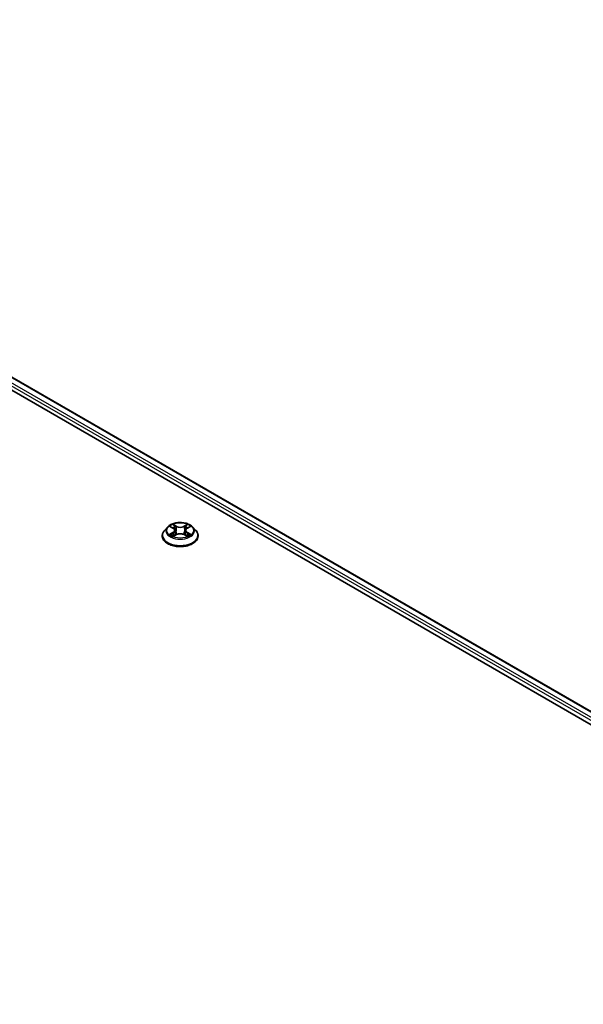
# Model space of a CAD drawing. Units: millimetres. Extents: x 36 to 10262, y 20 to 1846.
# Drawn here: x 430 to 458, y 503 to 553 of the extents above; entities that cross this region are included whole.
import ezdxf

# ---------------------------------------------------------------- set-up
doc = ezdxf.new("R2010")
doc.units = ezdxf.units.MM
doc.header["$LTSCALE"] = 2.5
doc.layers.add('Visible (ISO)', color=7, linetype='Continuous', lineweight=35)
doc.layers.add('Visible Narrow (ISO)', color=7, linetype='Continuous', lineweight=25)

msp = doc.modelspace()

# ---------------------------------------------------------------- linework, layer by layer
at = {"layer": 'Visible (ISO)'}
for p, q in [((396.8462, 552.9139), (483.0249, 503.1587)), ((398.3594, 552.701), (482.2658, 504.2576)), ((437.1512, 527.2733), (436.9962, 527.1003)), ((437.3034, 527.2921), (437.4361, 527.2127)), ((437.5181, 527.1034), (437.5437, 526.8648)), ((438.0662, 527.1034), (438.0406, 526.8648)), ((438.1481, 527.2127), (438.2808, 527.2921)), ((438.433, 527.2733), (438.588, 527.1003)), ((436.8859, 526.8243), (436.8859, 526.8347)), ((437.4608, 526.8187), (437.5991, 526.8957)), ((437.9852, 526.8957), (438.1234, 526.8187)), ((438.6984, 526.8243), (438.6984, 526.8347))]:
    msp.add_line(p, q, dxfattribs=at)
for points, knots in [([(438.433, 527.2733), (438.3946, 527.316), (438.346, 527.3536), (438.231, 527.4182), (438.1641, 527.4448), (438.0204, 527.4836), (437.9438, 527.4959), (437.7883, 527.5053), (437.7096, 527.5025), (437.5573, 527.4823), (437.4838, 527.4648), (437.3485, 527.416), (437.287, 527.3847), (437.2033, 527.3248), (437.1752, 527.3), (437.1512, 527.2733)], [1.2629648, 1.2629648, 1.2629648, 1.2629648, 1.5839777, 1.5839777, 1.9184063, 1.9184063, 2.2514838, 2.2514838, 2.5827972, 2.5827972, 2.9145331, 2.9145331, 3.2485111, 3.2485111, 3.4494242, 3.4494242, 3.4494242, 3.4494242]), ([(436.9962, 527.1003), (436.9823, 527.0848), (436.9695, 527.0686), (436.9463, 527.0354), (436.936, 527.0183), (436.9182, 526.9833), (436.9106, 526.9653), (436.8983, 526.9288), (436.8937, 526.9102), (436.8874, 526.8726), (436.8859, 526.8537), (436.8859, 526.8347)], [3.4494242, 3.4494242, 3.4494242, 3.4494242, 3.54493753, 3.54493753, 3.64045085, 3.64045085, 3.73596417, 3.73596417, 3.83147749, 3.83147749, 3.92699082, 3.92699082, 3.92699082, 3.92699082]), ([(437.5181, 527.1034), (437.5172, 527.1119), (437.5152, 527.1204), (437.5093, 527.1368), (437.5054, 527.1448), (437.4959, 527.1602), (437.4902, 527.1676), (437.4773, 527.1818), (437.47, 527.1885), (437.4541, 527.2012), (437.4454, 527.2072), (437.4361, 527.2127)], [0.84730152, 0.84730152, 0.84730152, 0.84730152, 0.98850982, 0.98850982, 1.12971813, 1.12971813, 1.27092643, 1.27092643, 1.41213473, 1.41213473, 1.55334303, 1.55334303, 1.55334303, 1.55334303]), ([(437.9852, 526.8957), (437.9643, 526.9074), (437.9406, 526.917), (437.8896, 526.9316), (437.8623, 526.9366), (437.8064, 526.9416), (437.7778, 526.9416), (437.7219, 526.9366), (437.6946, 526.9316), (437.6436, 526.917), (437.6199, 526.9074), (437.5991, 526.8957)], [1.5882496, 1.5882496, 1.5882496, 1.5882496, 1.8954276, 1.8954276, 2.2026055, 2.2026055, 2.5097835, 2.5097835, 2.8169614, 2.8169614, 3.1241394, 3.1241394, 3.1241394, 3.1241394]), ([(438.1481, 527.2127), (438.1388, 527.2072), (438.1301, 527.2012), (438.1142, 527.1885), (438.107, 527.1818), (438.094, 527.1676), (438.0884, 527.1602), (438.0788, 527.1448), (438.0749, 527.1368), (438.069, 527.1204), (438.0671, 527.1119), (438.0662, 527.1034)], [3.15904595, 3.15904595, 3.15904595, 3.15904595, 3.30025425, 3.30025425, 3.44146255, 3.44146255, 3.58267086, 3.58267086, 3.72387916, 3.72387916, 3.86508746, 3.86508746, 3.86508746, 3.86508746]), ([(438.6984, 526.8347), (438.6984, 526.8537), (438.6968, 526.8726), (438.6906, 526.9102), (438.6859, 526.9288), (438.6737, 526.9653), (438.6661, 526.9833), (438.6482, 527.0183), (438.6379, 527.0354), (438.6148, 527.0686), (438.602, 527.0848), (438.588, 527.1003)], [0.78539816, 0.78539816, 0.78539816, 0.78539816, 0.88091149, 0.88091149, 0.97642481, 0.97642481, 1.07193813, 1.07193813, 1.16745145, 1.16745145, 1.26296478, 1.26296478, 1.26296478, 1.26296478]), ([(436.8859, 526.8243), (436.8859, 526.7685), (436.9006, 526.7127), (436.9577, 526.6059), (437.0012, 526.5551), (437.1132, 526.4629), (437.1829, 526.422), (437.3403, 526.3551), (437.4283, 526.3293), (437.6131, 526.2953), (437.71, 526.2871), (437.9032, 526.2889), (437.9995, 526.2989), (438.1821, 526.3363), (438.2684, 526.3636), (438.4224, 526.4334), (438.4901, 526.4759), (438.5994, 526.5723), (438.6411, 526.6262), (438.6877, 526.7291), (438.6984, 526.7767), (438.6984, 526.8243)], [3.9269908, 3.9269908, 3.9269908, 3.9269908, 4.2267014, 4.2267014, 4.5391124, 4.5391124, 4.8636054, 4.8636054, 5.1893334, 5.1893334, 5.5140838, 5.5140838, 5.8384387, 5.8384387, 6.1632728, 6.1632728, 6.4890702, 6.4890702, 6.8129852, 6.8129852, 7.0685835, 7.0685835, 7.0685835, 7.0685835]), ([(437.3635, 526.8854), (437.3691, 526.8807), (437.3752, 526.876), (437.3884, 526.8666), (437.3954, 526.8619), (437.4103, 526.8526), (437.4182, 526.848), (437.4347, 526.8391), (437.4434, 526.8347), (437.4578, 526.8279), (437.4632, 526.8255), (437.4688, 526.8231)], [4.53490148, 4.53490148, 4.53490148, 4.53490148, 4.60505141, 4.60505141, 4.67520135, 4.67520135, 4.74535128, 4.74535128, 4.81550122, 4.81550122, 4.85637589, 4.85637589, 4.85637589, 4.85637589]), ([(438.1154, 526.8231), (438.121, 526.8255), (438.1264, 526.8279), (438.1408, 526.8347), (438.1495, 526.8391), (438.1661, 526.848), (438.174, 526.8526), (438.1889, 526.8619), (438.1959, 526.8666), (438.209, 526.876), (438.2151, 526.8807), (438.2208, 526.8854)], [6.13919839, 6.13919839, 6.13919839, 6.13919839, 6.18007307, 6.18007307, 6.250223, 6.250223, 6.32037294, 6.32037294, 6.39052288, 6.39052288, 6.46067281, 6.46067281, 6.46067281, 6.46067281])]:
    msp.add_open_spline(points, degree=3, knots=knots, dxfattribs=at)
at = {"layer": 'Visible Narrow (ISO)'}
for p, q in [((398.0174, 552.4419), (481.9863, 503.9624)), ((482.0289, 504.0909), (398.0837, 552.5567)), ((398.3281, 552.6979), (482.2475, 504.247)), ((437.6067, 527.3152), (437.4314, 527.4129)), ((438.1528, 527.4129), (437.9775, 527.3152)), ((437.2589, 527.3132), (437.4281, 527.2121)), ((437.4281, 526.9979), (437.2589, 526.8968)), ((437.3329, 526.9164), (437.4393, 526.9801)), ((437.4393, 526.9801), (437.4503, 526.8315)), ((437.4857, 527.3585), (437.5959, 527.297)), ((437.5959, 527.297), (437.5801, 527.0758)), ((437.9884, 527.297), (438.0985, 527.3585)), ((437.9884, 527.297), (438.0041, 527.0758)), ((438.1449, 526.9801), (438.1339, 526.8315)), ((438.1449, 526.9801), (438.2513, 526.9164)), ((438.1561, 527.2121), (438.3254, 527.3132)), ((438.3254, 526.8968), (438.1561, 526.9979)), ((437.4314, 526.7971), (437.6067, 526.8948)), ((437.9775, 526.8948), (438.1528, 526.7971))]:
    msp.add_line(p, q, dxfattribs=at)
msp.add_ellipse((437.7921, 527.105), major_axis=(0.6692, 0), ratio=0.5773503, dxfattribs=at)
for centre, major_axis, ratio, start_param, end_param in [((437.7921, 527.105), (-0.6438, 0), 0.5773503, 5.3071026, 5.6884717), ((437.7921, 527.105), (-0.6438, 0), 0.5773503, 3.7363063, 4.1176753), ((437.7921, 526.8625), (-0.8962, 0), 0.5773503, 5.8056187, 9.9023446), ((437.7921, 527.0818), (-0.7216, 0), 0.5773503, 5.8056187, 9.9023446), ((437.3441, 526.9113), (-0.003, -0.0153), 0.7797536, 4.5269049, 5.922087), ((437.7921, 527.0341), (0.5038, 0), 0.5773503, 2.1762943, 2.4206222), ((437.4281, 527.1993), (0.008, 0.0134), 0.5873385, 0, 0.7942785), ((437.2361, 527.105), (0.2669, 0), 0.5773503, 5.5152404, 7.0511302), ((437.4281, 526.9852), (0.008, -0.0134), 0.5873385, 0.8637843, 2.3473142), ((437.2361, 527.0934), (0.2825, 0), 0.5773503, 5.5152404, 6.3450887), ((437.4749, 527.3531), (-0.0128, -0.009), 0.1849737, 1.043317, 2.4384992), ((437.5133, 527.2723), (-0.0151, -0.0042), 0.2229178, 3.8515805, 5.2070037), ((437.5693, 527.0704), (-0.0151, -0.0042), 0.2228845, 3.8515738, 5.2026198), ((437.6067, 527.3024), (-0.0076, -0.0136), 0.5671862, 3.9184152, 5.401945), ((437.7921, 527.4144), (0.2825, 0), 0.5773503, 3.9444441, 5.4803339), ((437.7921, 527.426), (-0.2669, 0), 0.5773503, 0.8028515, 2.3387412), ((437.7921, 526.784), (0.2669, 0), 0.5773503, 0.8028515, 2.3387412), ((437.9775, 527.3024), (0.0076, -0.0136), 0.5671862, 0.8812403, 2.3647701), ((438.0149, 527.0704), (-0.0151, 0.0042), 0.2228845, 4.2221582, 5.5732041), ((438.3481, 527.105), (-0.2669, 0), 0.5773503, 5.5152404, 7.0511302), ((438.0709, 527.2723), (-0.0151, 0.0042), 0.2229178, 4.2177743, 5.5731974), ((438.3481, 527.0934), (-0.2825, 0), 0.5773503, 6.221282, 7.0511302), ((437.7921, 527.0341), (0.5038, 0), 0.5773503, 0.7209705, 0.9652983), ((438.1093, 527.3531), (-0.0128, 0.009), 0.1849737, 0.7030935, 2.0982756), ((438.1561, 526.9852), (-0.008, -0.0134), 0.5873385, 3.9358711, 5.419401), ((438.1561, 527.1993), (-0.008, 0.0134), 0.5873385, 5.4889069, 6.2831853), ((438.2401, 526.9113), (0.003, -0.0153), 0.7797536, 0.3610983, 1.7562804), ((437.7921, 526.8347), (-0.9063, 0), 0.5773503, 0, 3.1415927), ((437.7921, 526.8243), (0.9063, 0), 0.5773503, 3.1415927, 6.2831853), ((437.7921, 527.105), (0.6438, 0), 0.5773503, 3.7363063, 4.1176753), ((437.3894, 526.8788), (-0.0133, -0.0082), 0.7297361, 5.1634453, 5.7754826), ((437.6067, 526.8821), (-0.0076, 0.0136), 0.5671862, 5.5063628, 6.2831853), ((437.9775, 526.8821), (0.0076, 0.0136), 0.5671862, 0, 0.7768225), ((437.7921, 527.105), (0.6438, 0), 0.5773503, 5.3071026, 5.6884717), ((438.1948, 526.8788), (-0.0133, 0.0082), 0.7297361, 3.6492954, 4.2613326)]:
    msp.add_ellipse(centre, major_axis=major_axis, ratio=ratio, start_param=start_param, end_param=end_param, dxfattribs=at)
for points, knots in [([(437.4857, 527.3585), (437.4806, 527.3634), (437.4756, 527.3686), (437.4631, 527.3817), (437.4557, 527.3894), (437.4427, 527.4025), (437.437, 527.4079), (437.4314, 527.4129)], [-0.032055974, -0.032055974, -0.032055974, -0.032055974, -0.02365019, -0.02365019, -0.010200936, -0.010200936, 0.000338329, 0.000338329, 0.000338329, 0.000338329]), ([(437.4314, 527.4129), (437.4349, 527.4074), (437.4384, 527.4012), (437.4468, 527.3856), (437.4517, 527.376), (437.4613, 527.3594), (437.4653, 527.3529), (437.4699, 527.3465)], [-0.000338329, -0.000338329, -0.000338329, -0.000338329, 0.010200936, 0.010200936, 0.02365019, 0.02365019, 0.032055974, 0.032055974, 0.032055974, 0.032055974]), ([(438.1528, 527.4129), (438.1482, 527.4088), (438.1436, 527.4044), (438.1344, 527.3954), (438.1299, 527.3907), (438.12, 527.3805), (438.1147, 527.3749), (438.1057, 527.3656), (438.1021, 527.362), (438.0985, 527.3585)], [-0.032394303, -0.032394303, -0.032394303, -0.032394303, -0.023744988, -0.023744988, -0.0154285, -0.0154285, -0.005934038, -0.005934038, 0, 0, 0, 0]), ([(438.1143, 527.3465), (438.1176, 527.351), (438.1205, 527.3556), (438.1277, 527.3674), (438.1316, 527.3745), (438.1383, 527.3871), (438.1413, 527.3927), (438.1471, 527.4034), (438.15, 527.4084), (438.1528, 527.4129)], [0, 0, 0, 0, 0.005934038, 0.005934038, 0.0154285, 0.0154285, 0.023744988, 0.023744988, 0.032394303, 0.032394303, 0.032394303, 0.032394303]), ([(437.3337, 527.274), (437.3311, 527.2768), (437.3284, 527.2795), (437.3189, 527.2879), (437.3114, 527.2929), (437.2966, 527.3009), (437.2894, 527.3041), (437.2744, 527.3094), (437.2666, 527.3116), (437.2589, 527.3132)], [0.001908258, 0.001908258, 0.001908258, 0.001908258, 0.005934038, 0.005934038, 0.0154285, 0.0154285, 0.023744988, 0.023744988, 0.032394303, 0.032394303, 0.032394303, 0.032394303]), ([(437.2589, 527.3132), (437.2659, 527.3106), (437.273, 527.3076), (437.2868, 527.3012), (437.2934, 527.2978), (437.3011, 527.2934), (437.3022, 527.2928), (437.3034, 527.2921)], [-0.032394303, -0.032394303, -0.032394303, -0.032394303, -0.023744988, -0.023744988, -0.0154285, -0.0154285, -0.013913302, -0.013913302, -0.013913302, -0.013913302]), ([(437.3329, 526.9164), (437.3277, 526.9155), (437.3219, 526.9144), (437.306, 526.911), (437.2955, 526.9085), (437.2761, 526.9028), (437.2675, 526.9), (437.2589, 526.8968)], [-0.032055974, -0.032055974, -0.032055974, -0.032055974, -0.02365019, -0.02365019, -0.010200936, -0.010200936, 0.000338329, 0.000338329, 0.000338329, 0.000338329]), ([(437.3782, 526.884), (437.3727, 526.8928), (437.366, 526.9001), (437.3507, 526.911), (437.3421, 526.9146), (437.3329, 526.9164)], [0, 0, 0, 0, 0.014585063, 0.014585063, 0.028982846, 0.028982846, 0.028982846, 0.028982846]), ([(437.4699, 527.3465), (437.4778, 527.3357), (437.4848, 527.3239), (437.4968, 527.2992), (437.5018, 527.2863), (437.5054, 527.2733)], [-0.028982846, -0.028982846, -0.028982846, -0.028982846, -0.014585063, -0.014585063, 0, 0, 0, 0]), ([(437.5241, 527.2777), (437.5202, 527.2919), (437.5148, 527.3062), (437.5018, 527.3334), (437.4942, 527.3464), (437.4857, 527.3585)], [0, 0, 0, 0, 0.014585063, 0.014585063, 0.028982846, 0.028982846, 0.028982846, 0.028982846]), ([(437.5054, 527.2733), (437.5147, 527.2396), (437.524, 527.206), (437.5427, 527.1387), (437.552, 527.105), (437.5614, 527.0714)], [-0.068779854, -0.068779854, -0.068779854, -0.068779854, -0.034389927, -0.034389927, 0, 0, 0, 0]), ([(437.5801, 527.0758), (437.5708, 527.1094), (437.5615, 527.1431), (437.5428, 527.2104), (437.5335, 527.244), (437.5241, 527.2777)], [0, 0, 0, 0, 0.034389927, 0.034389927, 0.068779854, 0.068779854, 0.068779854, 0.068779854]), ([(437.5614, 527.0714), (437.5747, 527.0233), (437.59, 526.9761), (437.6109, 526.9217), (437.6141, 526.9134), (437.6175, 526.9051)], [-0.098241255, -0.098241255, -0.098241255, -0.098241255, -0.049120627, -0.049120627, -0.040233478, -0.040233478, -0.040233478, -0.040233478]), ([(437.6323, 526.9116), (437.6293, 526.9195), (437.6264, 526.9275), (437.607, 526.9812), (437.5927, 527.0281), (437.5801, 527.0758)], [0.040586257, 0.040586257, 0.040586257, 0.040586257, 0.049120627, 0.049120627, 0.098241255, 0.098241255, 0.098241255, 0.098241255]), ([(438.0041, 527.0758), (437.9916, 527.0281), (437.9772, 526.9812), (437.9578, 526.9275), (437.9549, 526.9195), (437.9519, 526.9116)], [0, 0, 0, 0, 0.049120627, 0.049120627, 0.057654997, 0.057654997, 0.057654997, 0.057654997]), ([(437.9667, 526.9051), (437.9701, 526.9134), (437.9734, 526.9217), (437.9942, 526.9761), (438.0095, 527.0233), (438.0229, 527.0714)], [-0.058007777, -0.058007777, -0.058007777, -0.058007777, -0.049120627, -0.049120627, 0, 0, 0, 0]), ([(438.0601, 527.2777), (438.0508, 527.244), (438.0414, 527.2104), (438.0228, 527.1431), (438.0135, 527.1094), (438.0041, 527.0758)], [0, 0, 0, 0, 0.034389927, 0.034389927, 0.068779854, 0.068779854, 0.068779854, 0.068779854]), ([(438.0229, 527.0714), (438.0322, 527.105), (438.0415, 527.1387), (438.0602, 527.206), (438.0695, 527.2396), (438.0789, 527.2733)], [-0.068779854, -0.068779854, -0.068779854, -0.068779854, -0.034389927, -0.034389927, 0, 0, 0, 0]), ([(438.0985, 527.3585), (438.09, 527.3464), (438.0823, 527.3333), (438.0693, 527.306), (438.064, 527.2918), (438.0601, 527.2777)], [0, 0, 0, 0, 0.014491423, 0.014491423, 0.028982846, 0.028982846, 0.028982846, 0.028982846]), ([(438.0789, 527.2733), (438.0825, 527.2862), (438.0873, 527.299), (438.0993, 527.3237), (438.1064, 527.3356), (438.1143, 527.3465)], [-0.028982846, -0.028982846, -0.028982846, -0.028982846, -0.014491423, -0.014491423, 0, 0, 0, 0]), ([(438.2513, 526.9164), (438.242, 526.9146), (438.2334, 526.9109), (438.2181, 526.9), (438.2115, 526.8927), (438.206, 526.884)], [0, 0, 0, 0, 0.014491423, 0.014491423, 0.028982846, 0.028982846, 0.028982846, 0.028982846]), ([(438.3254, 527.3132), (438.3159, 527.3112), (438.3064, 527.3085), (438.2854, 527.3002), (438.2741, 527.2942), (438.2592, 527.2827), (438.2546, 527.2786), (438.2506, 527.274)], [-0.000338329, -0.000338329, -0.000338329, -0.000338329, 0.010200936, 0.010200936, 0.02365019, 0.02365019, 0.030147716, 0.030147716, 0.030147716, 0.030147716]), ([(438.3254, 526.8968), (438.3183, 526.8994), (438.3112, 526.9018), (438.2975, 526.906), (438.2908, 526.9078), (438.277, 526.9113), (438.2699, 526.9128), (438.259, 526.915), (438.255, 526.9157), (438.2513, 526.9164)], [-0.032394303, -0.032394303, -0.032394303, -0.032394303, -0.023744988, -0.023744988, -0.0154285, -0.0154285, -0.005934038, -0.005934038, 0, 0, 0, 0]), ([(438.2809, 527.2921), (438.2869, 527.2957), (438.2932, 527.2991), (438.3081, 527.3063), (438.3168, 527.31), (438.3254, 527.3132)], [-0.018142672, -0.018142672, -0.018142672, -0.018142672, -0.010200936, -0.010200936, 0.000338329, 0.000338329, 0.000338329, 0.000338329]), ([(437.2589, 526.8968), (437.2683, 526.8988), (437.2778, 526.9), (437.2988, 526.9014), (437.3101, 526.9012), (437.3265, 526.8996), (437.3323, 526.8987), (437.3371, 526.8978)], [-0.000338329, -0.000338329, -0.000338329, -0.000338329, 0.010200936, 0.010200936, 0.02365019, 0.02365019, 0.032055974, 0.032055974, 0.032055974, 0.032055974]), ([(437.3371, 526.8978), (437.3454, 526.8962), (437.3531, 526.893), (437.3611, 526.8872), (437.3623, 526.8863), (437.3635, 526.8854)], [-0.028982846, -0.028982846, -0.028982846, -0.028982846, -0.014585063, -0.014585063, -0.012042017, -0.012042017, -0.012042017, -0.012042017]), ([(437.466, 526.8216), (437.4643, 526.8217), (437.4626, 526.8216), (437.4565, 526.8209), (437.4527, 526.8194), (437.4459, 526.815), (437.443, 526.8123), (437.4371, 526.8056), (437.4343, 526.8016), (437.4314, 526.7971)], [0.002440164, 0.002440164, 0.002440164, 0.002440164, 0.005934038, 0.005934038, 0.0154285, 0.0154285, 0.023744988, 0.023744988, 0.032394303, 0.032394303, 0.032394303, 0.032394303]), ([(437.4314, 526.7971), (437.436, 526.8012), (437.4407, 526.805), (437.4498, 526.8119), (437.4544, 526.8149), (437.4596, 526.818), (437.4602, 526.8183), (437.4608, 526.8187)], [-0.032394303, -0.032394303, -0.032394303, -0.032394303, -0.023744988, -0.023744988, -0.0154285, -0.0154285, -0.014299664, -0.014299664, -0.014299664, -0.014299664]), ([(438.1528, 526.7971), (438.1493, 526.8026), (438.1459, 526.8073), (438.1375, 526.816), (438.1325, 526.8194), (438.124, 526.8215), (438.1212, 526.8217), (438.1182, 526.8216)], [-0.000338329, -0.000338329, -0.000338329, -0.000338329, 0.010200936, 0.010200936, 0.02365019, 0.02365019, 0.02961581, 0.02961581, 0.02961581, 0.02961581]), ([(438.1234, 526.8187), (438.1276, 526.8163), (438.1317, 526.8137), (438.1416, 526.8067), (438.1472, 526.8021), (438.1528, 526.7971)], [-0.01775631, -0.01775631, -0.01775631, -0.01775631, -0.010200936, -0.010200936, 0.000338329, 0.000338329, 0.000338329, 0.000338329]), ([(438.2208, 526.8854), (438.2219, 526.8863), (438.223, 526.8872), (438.2311, 526.8929), (438.2388, 526.8962), (438.2472, 526.8978)], [-0.016940829, -0.016940829, -0.016940829, -0.016940829, -0.014491423, -0.014491423, 0, 0, 0, 0]), ([(438.2472, 526.8978), (438.2506, 526.8984), (438.2545, 526.8991), (438.2654, 526.9004), (438.2728, 526.901), (438.2876, 526.9012), (438.2948, 526.9009), (438.3098, 526.8995), (438.3176, 526.8984), (438.3254, 526.8968)], [0, 0, 0, 0, 0.005934038, 0.005934038, 0.0154285, 0.0154285, 0.023744988, 0.023744988, 0.032394303, 0.032394303, 0.032394303, 0.032394303])]:
    msp.add_open_spline(points, degree=3, knots=knots, dxfattribs=at)
for points in [[(437.3893, 526.866), (437.3856, 526.872), (437.3819, 526.878), (437.3782, 526.884)], [(438.206, 526.884), (438.2023, 526.878), (438.1986, 526.872), (438.1949, 526.866)]]:
    msp.add_open_spline(points, degree=3, dxfattribs=at)

doc.saveas('drawing.dxf')
